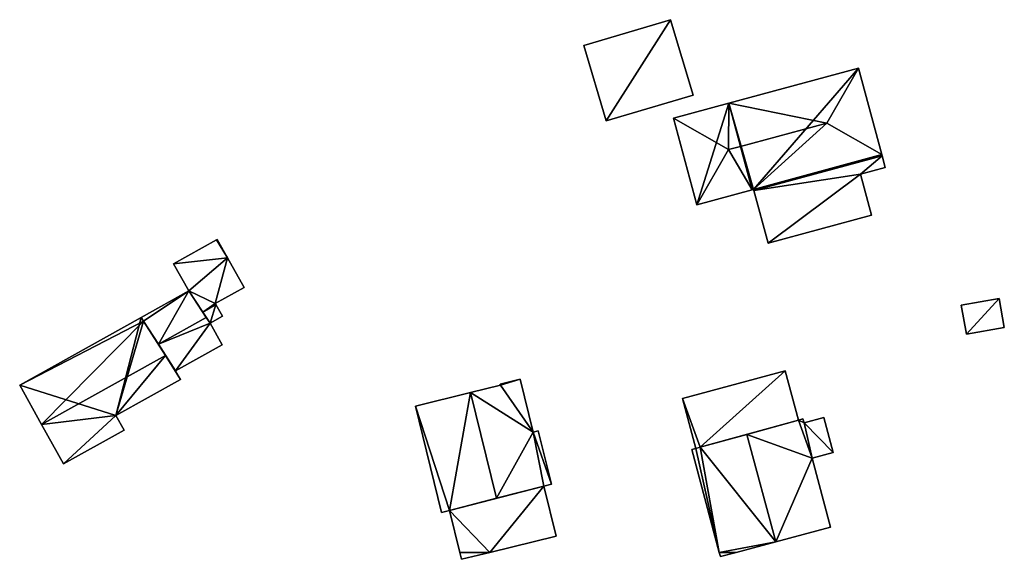
# Model space of a CAD drawing. Units: metres. Extents: x 75229.7 to 75311.9, y 346999.4 to 347044.5.
import ezdxf

# ---------------------------------------------------------------- set-up
doc = ezdxf.new("R2010")
doc.units = ezdxf.units.M
for name, color, linetype in [('FacadeFaces', 253, 'Continuous'), ('FloorBoundary', 4, 'Continuous'), ('FloorFaces', 253, 'Continuous'), ('OuterEaves', 4, 'Continuous'), ('RoofFaces', 24, 'Continuous'), ('RoofLines', 2, 'Continuous')]:
    doc.layers.add(name, color=color, linetype=linetype)

msp = doc.modelspace()

# ---------------------------------------------------------------- linework, layer by layer
at = {"layer": 'FacadeFaces'}
for points in [[(75284.03, 347044.47, 255.031), (75276.8, 347042.32, 252.555), (75276.8, 347042.32, 255.031), (75284.03, 347044.47, 255.031)], [(75284.03, 347044.47, 252.555), (75276.8, 347042.32, 252.555), (75284.03, 347044.47, 255.031), (75284.03, 347044.47, 252.555)], [(75285.92, 347038.18, 255.031), (75284.03, 347044.47, 252.555), (75284.03, 347044.47, 255.031), (75285.92, 347038.18, 255.031)], [(75285.92, 347038.18, 252.555), (75284.03, 347044.47, 252.555), (75285.92, 347038.18, 255.031), (75285.92, 347038.18, 252.555)], [(75276.8, 347042.32, 255.031), (75278.664, 347036.031, 252.555), (75278.664, 347036.031, 255.031), (75276.8, 347042.32, 255.031)], [(75276.8, 347042.32, 252.555), (75278.664, 347036.031, 252.555), (75276.8, 347042.32, 255.031), (75276.8, 347042.32, 252.555)], [(75299.705, 347040.436, 260.593), (75299.705, 347040.436, 252.247), (75288.9, 347037.51, 260.593), (75299.705, 347040.436, 260.593)], [(75288.9, 347037.51, 260.593), (75299.705, 347040.436, 252.247), (75288.9, 347037.51, 252.247), (75288.9, 347037.51, 260.593)], [(75301.664, 347033.201, 260.593), (75299.705, 347040.436, 252.247), (75299.705, 347040.436, 260.593), (75301.664, 347033.201, 260.593)], [(75301.664, 347033.201, 252.247), (75299.705, 347040.436, 252.247), (75301.664, 347033.201, 260.593), (75301.664, 347033.201, 252.247)], [(75278.664, 347036.031, 255.031), (75278.664, 347036.031, 252.555), (75285.92, 347038.18, 255.031), (75278.664, 347036.031, 255.031)], [(75285.92, 347038.18, 255.031), (75278.664, 347036.031, 252.555), (75285.92, 347038.18, 252.555), (75285.92, 347038.18, 255.031)], [(75288.9, 347037.51, 260.593), (75284.279, 347036.259, 252.247), (75284.279, 347036.259, 260.593), (75288.9, 347037.51, 260.593)], [(75288.9, 347037.51, 252.247), (75284.279, 347036.259, 252.247), (75288.9, 347037.51, 260.593), (75288.9, 347037.51, 252.247)], [(75284.279, 347036.259, 260.593), (75286.239, 347029.023, 252.247), (75286.239, 347029.023, 260.593), (75284.279, 347036.259, 260.593)], [(75284.279, 347036.259, 252.247), (75286.239, 347029.023, 252.247), (75284.279, 347036.259, 260.593), (75284.279, 347036.259, 252.247)], [(75290.982, 347030.205, 260.527), (75301.691, 347033.104, 252.247), (75301.691, 347033.104, 260.527), (75290.982, 347030.205, 260.527)], [(75290.982, 347030.205, 252.247), (75301.691, 347033.104, 252.247), (75290.982, 347030.205, 260.527), (75290.982, 347030.205, 252.247)], [(75301.691, 347033.104, 260.647), (75301.691, 347033.104, 252.247), (75290.982, 347030.205, 260.647), (75301.691, 347033.104, 260.647)], [(75290.982, 347030.205, 260.647), (75301.691, 347033.104, 252.247), (75290.982, 347030.205, 252.247), (75290.982, 347030.205, 260.647)], [(75301.691, 347033.104, 260.527), (75301.664, 347033.201, 252.247), (75301.664, 347033.201, 260.593), (75301.691, 347033.104, 260.527)], [(75301.691, 347033.104, 252.247), (75301.664, 347033.201, 252.247), (75301.691, 347033.104, 260.527), (75301.691, 347033.104, 252.247)], [(75301.955, 347032.128, 260.348), (75301.691, 347033.104, 252.247), (75301.691, 347033.104, 260.647), (75301.955, 347032.128, 260.348)], [(75301.955, 347032.128, 252.247), (75301.691, 347033.104, 252.247), (75301.955, 347032.128, 260.348), (75301.955, 347032.128, 252.247)], [(75299.879, 347031.566, 260.348), (75301.955, 347032.128, 252.247), (75301.955, 347032.128, 260.348), (75299.879, 347031.566, 260.348)], [(75299.879, 347031.566, 252.247), (75301.955, 347032.128, 252.247), (75299.879, 347031.566, 260.348), (75299.879, 347031.566, 252.247)], [(75300.803, 347028.156, 259.304), (75299.879, 347031.566, 252.247), (75299.879, 347031.566, 260.348), (75300.803, 347028.156, 259.304)], [(75300.803, 347028.156, 252.247), (75299.879, 347031.566, 252.247), (75300.803, 347028.156, 259.304), (75300.803, 347028.156, 252.247)], [(75286.239, 347029.023, 260.593), (75290.86, 347030.275, 252.247), (75290.86, 347030.275, 260.593), (75286.239, 347029.023, 260.593)], [(75286.239, 347029.023, 252.247), (75290.86, 347030.275, 252.247), (75286.239, 347029.023, 260.593), (75286.239, 347029.023, 252.247)], [(75290.86, 347030.275, 260.593), (75290.956, 347030.301, 252.247), (75290.956, 347030.301, 260.593), (75290.86, 347030.275, 260.593)], [(75290.86, 347030.275, 252.247), (75290.956, 347030.301, 252.247), (75290.86, 347030.275, 260.593), (75290.86, 347030.275, 252.247)], [(75290.956, 347030.301, 260.593), (75290.956, 347030.301, 252.247), (75290.982, 347030.205, 260.527), (75290.956, 347030.301, 260.593)], [(75290.956, 347030.301, 252.247), (75290.982, 347030.205, 252.247), (75290.982, 347030.205, 260.527), (75290.956, 347030.301, 252.247)], [(75290.982, 347030.205, 260.647), (75290.982, 347030.205, 252.247), (75292.17, 347025.819, 259.305), (75290.982, 347030.205, 260.647)], [(75290.982, 347030.205, 252.247), (75292.17, 347025.819, 252.247), (75292.17, 347025.819, 259.305), (75290.982, 347030.205, 252.247)], [(75292.17, 347025.819, 259.305), (75292.17, 347025.819, 252.247), (75300.803, 347028.156, 259.304), (75292.17, 347025.819, 259.305)], [(75292.17, 347025.819, 252.247), (75300.803, 347028.156, 252.247), (75300.803, 347028.156, 259.304), (75292.17, 347025.819, 252.247)], [(75246.15, 347026.077, 255.701), (75246.15, 347026.077, 253.3), (75242.576, 347024.083, 254.635), (75246.15, 347026.077, 255.701)], [(75246.15, 347026.077, 253.3), (75242.576, 347024.083, 253.3), (75242.576, 347024.083, 254.635), (75246.15, 347026.077, 253.3)], [(75246.217, 347026.114, 255.721), (75246.217, 347026.114, 253.3), (75246.15, 347026.077, 255.701), (75246.217, 347026.114, 255.721)], [(75246.217, 347026.114, 253.3), (75246.15, 347026.077, 253.3), (75246.15, 347026.077, 255.701), (75246.217, 347026.114, 253.3)], [(75247.074, 347024.578, 255.701), (75246.217, 347026.114, 253.3), (75246.217, 347026.114, 255.721), (75247.074, 347024.578, 255.701)], [(75247.074, 347024.578, 253.3), (75246.217, 347026.114, 253.3), (75247.074, 347024.578, 255.701), (75247.074, 347024.578, 253.3)], [(75242.576, 347024.083, 254.635), (75242.576, 347024.083, 253.3), (75243.837, 347021.822, 254.605), (75242.576, 347024.083, 254.635)], [(75242.576, 347024.083, 253.3), (75243.837, 347021.822, 253.3), (75243.837, 347021.822, 254.605), (75242.576, 347024.083, 253.3)], [(75248.455, 347022.102, 255.668), (75247.074, 347024.578, 253.3), (75247.074, 347024.578, 255.701), (75248.455, 347022.102, 255.668)], [(75248.455, 347022.102, 253.3), (75247.074, 347024.578, 253.3), (75248.455, 347022.102, 255.668), (75248.455, 347022.102, 253.3)], [(75243.837, 347021.822, 255.213), (75239.869, 347019.608, 253.086), (75239.869, 347019.608, 255.213), (75243.837, 347021.822, 255.213)], [(75243.837, 347021.822, 253.086), (75239.869, 347019.608, 253.086), (75243.837, 347021.822, 255.213), (75243.837, 347021.822, 253.086)], [(75245.307, 347019.616, 257.243), (75245.307, 347019.616, 253.086), (75243.837, 347021.822, 255.213), (75245.307, 347019.616, 257.243)], [(75243.837, 347021.822, 255.213), (75245.307, 347019.616, 253.086), (75243.837, 347021.822, 253.086), (75243.837, 347021.822, 255.213)], [(75243.837, 347021.822, 254.605), (75245.007, 347020.066, 253.3), (75245.007, 347020.066, 254.625), (75243.837, 347021.822, 254.605)], [(75243.837, 347021.822, 253.3), (75245.007, 347020.066, 253.3), (75243.837, 347021.822, 254.605), (75243.837, 347021.822, 253.3)], [(75246.058, 347020.766, 254.954), (75248.455, 347022.102, 253.3), (75248.455, 347022.102, 255.668), (75246.058, 347020.766, 254.954)], [(75246.058, 347020.766, 253.3), (75248.455, 347022.102, 253.3), (75246.058, 347020.766, 254.954), (75246.058, 347020.766, 253.3)], [(75246.107, 347020.679, 254.953), (75246.058, 347020.766, 253.3), (75246.058, 347020.766, 254.954), (75246.107, 347020.679, 254.953)], [(75246.107, 347020.679, 253.3), (75246.058, 347020.766, 253.3), (75246.107, 347020.679, 254.953), (75246.107, 347020.679, 253.3)], [(75246.647, 347019.71, 254.94), (75246.107, 347020.679, 253.3), (75246.107, 347020.679, 254.953), (75246.647, 347019.71, 254.94)], [(75246.647, 347019.71, 253.3), (75246.107, 347020.679, 253.3), (75246.647, 347019.71, 254.94), (75246.647, 347019.71, 253.3)], [(75311.445, 347021.207, 253.847), (75308.296, 347020.64, 252.223), (75308.296, 347020.64, 253.847), (75311.445, 347021.207, 253.847)], [(75311.445, 347021.207, 252.223), (75308.296, 347020.64, 252.223), (75311.445, 347021.207, 253.847), (75311.445, 347021.207, 252.223)], [(75308.296, 347020.64, 253.847), (75308.733, 347018.214, 252.223), (75308.733, 347018.214, 253.847), (75308.296, 347020.64, 253.847)], [(75308.296, 347020.64, 252.223), (75308.733, 347018.214, 252.223), (75308.296, 347020.64, 253.847), (75308.296, 347020.64, 252.223)], [(75311.882, 347018.781, 253.847), (75311.445, 347021.207, 252.223), (75311.445, 347021.207, 253.847), (75311.882, 347018.781, 253.847)], [(75311.882, 347018.781, 252.223), (75311.445, 347021.207, 252.223), (75311.882, 347018.781, 253.847), (75311.882, 347018.781, 252.223)], [(75245.007, 347020.066, 254.625), (75245.624, 347019.139, 253.3), (75245.624, 347019.139, 254.635), (75245.007, 347020.066, 254.625)], [(75245.007, 347020.066, 253.3), (75245.624, 347019.139, 253.3), (75245.007, 347020.066, 254.625), (75245.007, 347020.066, 253.3)], [(75245.624, 347019.139, 254.635), (75246.647, 347019.71, 253.3), (75246.647, 347019.71, 254.94), (75245.624, 347019.139, 254.635)], [(75245.624, 347019.139, 254.635), (75245.624, 347019.139, 253.3), (75246.647, 347019.71, 253.3), (75245.624, 347019.139, 254.635)], [(75239.869, 347019.608, 255.257), (75229.739, 347013.956, 252.476), (75229.739, 347013.956, 255.257), (75239.869, 347019.608, 255.257)], [(75239.869, 347019.608, 252.476), (75229.739, 347013.956, 252.476), (75239.869, 347019.608, 255.257), (75239.869, 347019.608, 252.476)], [(75240.062, 347019.309, 255.501), (75240.062, 347019.309, 252.476), (75239.869, 347019.608, 255.257), (75240.062, 347019.309, 255.501)], [(75240.062, 347019.309, 252.476), (75239.869, 347019.608, 252.476), (75239.869, 347019.608, 255.257), (75240.062, 347019.309, 252.476)], [(75239.869, 347019.608, 255.213), (75240.062, 347019.309, 253.086), (75240.062, 347019.309, 255.486), (75239.869, 347019.608, 255.213)], [(75239.869, 347019.608, 253.086), (75240.062, 347019.309, 253.086), (75239.869, 347019.608, 255.213), (75239.869, 347019.608, 253.086)], [(75241.915, 347016.448, 257.833), (75241.915, 347016.448, 252.476), (75240.062, 347019.309, 255.501), (75241.915, 347016.448, 257.833)], [(75241.915, 347016.448, 252.476), (75240.062, 347019.309, 252.476), (75240.062, 347019.309, 255.501), (75241.915, 347016.448, 252.476)], [(75240.062, 347019.309, 255.486), (75241.308, 347017.385, 253.086), (75241.308, 347017.385, 257.243), (75240.062, 347019.309, 255.486)], [(75240.062, 347019.309, 253.086), (75241.308, 347017.385, 253.086), (75240.062, 347019.309, 255.486), (75240.062, 347019.309, 253.086)], [(75245.624, 347019.139, 256.804), (75245.307, 347019.616, 253.086), (75245.307, 347019.616, 257.243), (75245.624, 347019.139, 256.804)], [(75245.624, 347019.139, 253.086), (75245.307, 347019.616, 253.086), (75245.624, 347019.139, 256.804), (75245.624, 347019.139, 253.086)], [(75246.634, 347017.329, 255.212), (75245.624, 347019.139, 253.086), (75245.624, 347019.139, 256.804), (75246.634, 347017.329, 255.212)], [(75246.634, 347017.329, 253.086), (75245.624, 347019.139, 253.086), (75246.634, 347017.329, 255.212), (75246.634, 347017.329, 253.086)], [(75308.733, 347018.214, 253.847), (75308.733, 347018.214, 252.223), (75311.882, 347018.781, 253.847), (75308.733, 347018.214, 253.847)], [(75311.882, 347018.781, 253.847), (75308.733, 347018.214, 252.223), (75311.882, 347018.781, 252.223), (75311.882, 347018.781, 253.847)], [(75241.308, 347017.385, 257.243), (75241.308, 347017.385, 253.086), (75242.748, 347015.162, 255.213), (75241.308, 347017.385, 257.243)], [(75241.308, 347017.385, 253.086), (75242.748, 347015.162, 253.086), (75242.748, 347015.162, 255.213), (75241.308, 347017.385, 253.086)], [(75242.748, 347015.162, 255.213), (75242.748, 347015.162, 253.086), (75246.634, 347017.329, 255.212), (75242.748, 347015.162, 255.213)], [(75242.748, 347015.162, 253.086), (75246.634, 347017.329, 253.086), (75246.634, 347017.329, 255.212), (75242.748, 347015.162, 253.086)], [(75242.748, 347015.162, 256.785), (75241.915, 347016.448, 252.476), (75241.915, 347016.448, 257.833), (75242.748, 347015.162, 256.785)], [(75242.748, 347015.162, 252.476), (75241.915, 347016.448, 252.476), (75242.748, 347015.162, 256.785), (75242.748, 347015.162, 252.476)], [(75243.15, 347014.442, 256.219), (75242.748, 347015.162, 252.476), (75242.748, 347015.162, 256.785), (75243.15, 347014.442, 256.219)], [(75243.15, 347014.442, 252.476), (75242.748, 347015.162, 252.476), (75243.15, 347014.442, 256.219), (75243.15, 347014.442, 252.476)], [(75293.61, 347015.145, 255.201), (75285.039, 347012.849, 252.237), (75285.039, 347012.849, 255.201), (75293.61, 347015.145, 255.201)], [(75293.61, 347015.145, 252.237), (75285.039, 347012.849, 252.237), (75293.61, 347015.145, 255.201), (75293.61, 347015.145, 252.237)], [(75294.71, 347011.037, 257.119), (75294.71, 347011.037, 252.237), (75293.61, 347015.145, 255.201), (75294.71, 347011.037, 257.119)], [(75294.71, 347011.037, 252.237), (75293.61, 347015.145, 252.237), (75293.61, 347015.145, 255.201), (75294.71, 347011.037, 252.237)], [(75229.739, 347013.956, 255.257), (75231.569, 347010.676, 252.476), (75231.569, 347010.676, 257.833), (75229.739, 347013.956, 255.257)], [(75229.739, 347013.956, 252.476), (75231.569, 347010.676, 252.476), (75229.739, 347013.956, 255.257), (75229.739, 347013.956, 252.476)], [(75237.766, 347011.438, 256.219), (75243.15, 347014.442, 252.476), (75243.15, 347014.442, 256.219), (75237.766, 347011.438, 256.219)], [(75237.766, 347011.438, 252.476), (75243.15, 347014.442, 252.476), (75237.766, 347011.438, 256.219), (75237.766, 347011.438, 252.476)], [(75269.852, 347013.963, 260.13), (75267.339, 347013.344, 252.336), (75267.339, 347013.344, 262.41), (75269.852, 347013.963, 260.13)], [(75269.852, 347013.963, 252.336), (75267.339, 347013.344, 252.336), (75269.852, 347013.963, 260.13), (75269.852, 347013.963, 252.336)], [(75271.49, 347014.459, 258.624), (75269.833, 347014.05, 252.336), (75269.833, 347014.05, 260.128), (75271.49, 347014.459, 258.624)], [(75271.49, 347014.459, 258.624), (75271.49, 347014.459, 252.336), (75269.833, 347014.05, 252.336), (75271.49, 347014.459, 258.624)], [(75269.833, 347014.05, 260.128), (75269.852, 347013.963, 252.336), (75269.852, 347013.963, 260.13), (75269.833, 347014.05, 260.128)], [(75269.833, 347014.05, 252.336), (75269.852, 347013.963, 252.336), (75269.833, 347014.05, 260.128), (75269.833, 347014.05, 252.336)], [(75272.579, 347010.039, 258.624), (75271.49, 347014.459, 252.336), (75271.49, 347014.459, 258.624), (75272.579, 347010.039, 258.624)], [(75272.579, 347010.039, 252.336), (75271.49, 347014.459, 252.336), (75272.579, 347010.039, 258.624), (75272.579, 347010.039, 252.336)], [(75267.339, 347013.344, 262.41), (75267.339, 347013.344, 252.336), (75262.749, 347012.213, 258.245), (75267.339, 347013.344, 262.41)], [(75267.339, 347013.344, 252.336), (75262.749, 347012.213, 252.336), (75262.749, 347012.213, 258.245), (75267.339, 347013.344, 252.336)], [(75285.039, 347012.849, 255.201), (75286.157, 347008.676, 252.237), (75286.157, 347008.676, 257.15), (75285.039, 347012.849, 255.201)], [(75285.039, 347012.849, 252.237), (75286.157, 347008.676, 252.237), (75285.039, 347012.849, 255.201), (75285.039, 347012.849, 252.237)], [(75262.749, 347012.213, 258.245), (75264.936, 347003.339, 252.336), (75264.936, 347003.339, 258.245), (75262.749, 347012.213, 258.245)], [(75262.749, 347012.213, 252.336), (75264.936, 347003.339, 252.336), (75262.749, 347012.213, 258.245), (75262.749, 347012.213, 252.336)], [(75231.569, 347010.676, 257.833), (75231.569, 347010.676, 252.476), (75233.399, 347007.395, 255.257), (75231.569, 347010.676, 257.833)], [(75233.399, 347007.395, 255.257), (75231.569, 347010.676, 252.476), (75233.399, 347007.395, 252.476), (75233.399, 347007.395, 255.257)], [(75238.45, 347010.213, 255.257), (75237.766, 347011.438, 252.476), (75237.766, 347011.438, 256.219), (75238.45, 347010.213, 255.257)], [(75238.45, 347010.213, 252.476), (75237.766, 347011.438, 252.476), (75238.45, 347010.213, 255.257), (75238.45, 347010.213, 252.476)], [(75286.516, 347008.775, 257.148), (75286.516, 347008.775, 252.237), (75294.71, 347011.037, 257.119), (75286.516, 347008.775, 257.148)], [(75294.71, 347011.037, 257.119), (75286.516, 347008.775, 252.237), (75294.71, 347011.037, 252.237), (75294.71, 347011.037, 257.119)], [(75294.71, 347011.037, 257.168), (75290.413, 347009.851, 252.175), (75290.413, 347009.851, 260.589), (75294.71, 347011.037, 257.168)], [(75294.71, 347011.037, 252.175), (75290.413, 347009.851, 252.175), (75294.71, 347011.037, 257.168), (75294.71, 347011.037, 252.175)], [(75295.073, 347011.134, 256.88), (75294.71, 347011.037, 252.175), (75294.71, 347011.037, 257.168), (75295.073, 347011.134, 256.88)], [(75295.073, 347011.134, 252.175), (75294.71, 347011.037, 252.175), (75295.073, 347011.134, 256.88), (75295.073, 347011.134, 252.175)], [(75295.187, 347010.819, 256.858), (75295.073, 347011.134, 252.175), (75295.073, 347011.134, 256.88), (75295.187, 347010.819, 256.858)], [(75295.187, 347010.819, 252.175), (75295.073, 347011.134, 252.175), (75295.187, 347010.819, 256.858), (75295.187, 347010.819, 252.175)], [(75296.818, 347011.256, 255.371), (75295.187, 347010.819, 252.2), (75295.187, 347010.819, 255.371), (75296.818, 347011.256, 255.371)], [(75296.818, 347011.256, 252.2), (75295.187, 347010.819, 252.2), (75296.818, 347011.256, 255.371), (75296.818, 347011.256, 252.2)], [(75295.845, 347007.853, 256.959), (75295.845, 347007.853, 252.175), (75295.187, 347010.819, 256.858), (75295.845, 347007.853, 256.959)], [(75295.845, 347007.853, 252.175), (75295.187, 347010.819, 252.175), (75295.187, 347010.819, 256.858), (75295.845, 347007.853, 252.175)], [(75295.187, 347010.819, 255.371), (75295.845, 347007.853, 252.2), (75295.845, 347007.853, 255.371), (75295.187, 347010.819, 255.371)], [(75295.187, 347010.819, 252.2), (75295.845, 347007.853, 252.2), (75295.187, 347010.819, 255.371), (75295.187, 347010.819, 252.2)], [(75297.603, 347008.324, 255.371), (75297.603, 347008.324, 252.2), (75296.818, 347011.256, 255.371), (75297.603, 347008.324, 255.371)], [(75296.818, 347011.256, 255.371), (75297.603, 347008.324, 252.2), (75296.818, 347011.256, 252.2), (75296.818, 347011.256, 255.371)], [(75233.399, 347007.395, 255.257), (75238.45, 347010.213, 252.476), (75238.45, 347010.213, 255.257), (75233.399, 347007.395, 255.257)], [(75233.399, 347007.395, 252.476), (75238.45, 347010.213, 252.476), (75233.399, 347007.395, 255.257), (75233.399, 347007.395, 252.476)], [(75272.997, 347010.142, 258.245), (75272.579, 347010.039, 252.336), (75272.579, 347010.039, 258.624), (75272.997, 347010.142, 258.245)], [(75272.997, 347010.142, 252.336), (75272.579, 347010.039, 252.336), (75272.997, 347010.142, 258.245), (75272.997, 347010.142, 252.336)], [(75274.095, 347005.685, 258.245), (75272.997, 347010.142, 252.336), (75272.997, 347010.142, 258.245), (75274.095, 347005.685, 258.245)], [(75274.095, 347005.685, 252.336), (75272.997, 347010.142, 252.336), (75274.095, 347005.685, 258.245), (75274.095, 347005.685, 252.336)], [(75290.413, 347009.851, 260.589), (75290.413, 347009.851, 252.175), (75286.516, 347008.775, 257.486), (75290.413, 347009.851, 260.589)], [(75290.413, 347009.851, 252.175), (75286.516, 347008.775, 252.175), (75286.516, 347008.775, 257.486), (75290.413, 347009.851, 252.175)], [(75286.157, 347008.676, 257.201), (75286.157, 347008.676, 252.175), (75285.805, 347008.581, 256.921), (75286.157, 347008.676, 257.201)], [(75285.805, 347008.581, 256.921), (75286.157, 347008.676, 252.175), (75285.805, 347008.581, 252.175), (75285.805, 347008.581, 256.921)], [(75285.805, 347008.581, 256.921), (75288.103, 347000, 252.175), (75288.103, 347000, 256.921), (75285.805, 347008.581, 256.921)], [(75285.805, 347008.581, 252.175), (75288.103, 347000, 252.175), (75285.805, 347008.581, 256.921), (75285.805, 347008.581, 252.175)], [(75286.516, 347008.775, 257.486), (75286.516, 347008.775, 252.175), (75286.157, 347008.676, 257.201), (75286.516, 347008.775, 257.486)], [(75286.516, 347008.775, 252.175), (75286.157, 347008.676, 252.175), (75286.157, 347008.676, 257.201), (75286.516, 347008.775, 252.175)], [(75286.157, 347008.676, 257.15), (75286.157, 347008.676, 252.237), (75286.516, 347008.775, 257.148), (75286.157, 347008.676, 257.15)], [(75286.157, 347008.676, 252.237), (75286.516, 347008.775, 252.237), (75286.516, 347008.775, 257.148), (75286.157, 347008.676, 252.237)], [(75295.845, 347007.853, 255.371), (75297.603, 347008.324, 252.2), (75297.603, 347008.324, 255.371), (75295.845, 347007.853, 255.371)], [(75295.845, 347007.853, 252.2), (75297.603, 347008.324, 252.2), (75295.845, 347007.853, 255.371), (75295.845, 347007.853, 252.2)], [(75297.383, 347002.109, 256.959), (75295.845, 347007.853, 252.175), (75295.845, 347007.853, 256.959), (75297.383, 347002.109, 256.959)], [(75297.383, 347002.109, 252.175), (75295.845, 347007.853, 252.175), (75297.383, 347002.109, 256.959), (75297.383, 347002.109, 252.175)], [(75273.473, 347005.532, 255.782), (75265.597, 347003.502, 252.301), (75265.597, 347003.502, 255.782), (75273.473, 347005.532, 255.782)], [(75273.473, 347005.532, 252.301), (75265.597, 347003.502, 252.301), (75273.473, 347005.532, 255.782), (75273.473, 347005.532, 252.301)], [(75269.515, 347004.512, 262.41), (75269.515, 347004.512, 252.336), (75273.473, 347005.532, 258.809), (75269.515, 347004.512, 262.41)], [(75269.515, 347004.512, 252.336), (75273.473, 347005.532, 252.336), (75273.473, 347005.532, 258.809), (75269.515, 347004.512, 252.336)], [(75273.473, 347005.532, 258.809), (75273.473, 347005.532, 252.336), (75274.095, 347005.685, 258.245), (75273.473, 347005.532, 258.809)], [(75273.473, 347005.532, 252.336), (75274.095, 347005.685, 252.336), (75274.095, 347005.685, 258.245), (75273.473, 347005.532, 252.336)], [(75274.5, 347001.365, 255.036), (75273.473, 347005.532, 252.301), (75273.473, 347005.532, 255.782), (75274.5, 347001.365, 255.036)], [(75274.5, 347001.365, 252.301), (75273.473, 347005.532, 252.301), (75274.5, 347001.365, 255.036), (75274.5, 347001.365, 252.301)], [(75265.597, 347003.502, 258.845), (75269.515, 347004.512, 252.336), (75269.515, 347004.512, 262.41), (75265.597, 347003.502, 258.845)], [(75265.597, 347003.502, 252.336), (75269.515, 347004.512, 252.336), (75265.597, 347003.502, 258.845), (75265.597, 347003.502, 252.336)], [(75264.936, 347003.339, 258.245), (75265.597, 347003.502, 252.336), (75265.597, 347003.502, 258.845), (75264.936, 347003.339, 258.245)], [(75264.936, 347003.339, 252.336), (75265.597, 347003.502, 252.336), (75264.936, 347003.339, 258.245), (75264.936, 347003.339, 252.336)], [(75265.597, 347003.502, 255.782), (75265.597, 347003.502, 252.301), (75266.461, 347000, 255.155), (75265.597, 347003.502, 255.782)], [(75265.597, 347003.502, 252.301), (75266.461, 347000, 252.301), (75266.461, 347000, 255.155), (75265.597, 347003.502, 252.301)], [(75292.814, 347000.885, 260.589), (75292.814, 347000.885, 252.175), (75297.383, 347002.109, 256.959), (75292.814, 347000.885, 260.589)], [(75292.814, 347000.885, 252.175), (75297.383, 347002.109, 252.175), (75297.383, 347002.109, 256.959), (75292.814, 347000.885, 252.175)], [(75268.961, 347000, 255.046), (75268.961, 347000, 252.301), (75274.5, 347001.365, 255.036), (75268.961, 347000, 255.046)], [(75274.5, 347001.365, 255.036), (75268.961, 347000, 252.301), (75274.5, 347001.365, 252.301), (75274.5, 347001.365, 255.036)], [(75289.508, 347000, 257.962), (75292.814, 347000.885, 252.175), (75292.814, 347000.885, 260.589), (75289.508, 347000, 257.962)], [(75289.508, 347000, 252.175), (75292.814, 347000.885, 252.175), (75289.508, 347000, 257.962), (75289.508, 347000, 252.175)], [(75266.461, 347000, 255.155), (75266.461, 347000, 252.301), (75266.604, 346999.419, 255.051), (75266.461, 347000, 255.155)], [(75266.461, 347000, 252.301), (75266.604, 346999.419, 252.301), (75266.604, 346999.419, 255.051), (75266.461, 347000, 252.301)], [(75266.604, 346999.419, 255.051), (75266.604, 346999.419, 252.301), (75268.961, 347000, 255.046), (75266.604, 346999.419, 255.051)], [(75266.604, 346999.419, 252.301), (75268.961, 347000, 252.301), (75268.961, 347000, 255.046), (75266.604, 346999.419, 252.301)], [(75288.103, 347000, 256.921), (75288.197, 346999.649, 252.175), (75288.197, 346999.649, 256.921), (75288.103, 347000, 256.921)], [(75288.103, 347000, 252.175), (75288.197, 346999.649, 252.175), (75288.103, 347000, 256.921), (75288.103, 347000, 252.175)], [(75288.197, 346999.649, 256.921), (75289.508, 347000, 252.175), (75289.508, 347000, 257.962), (75288.197, 346999.649, 256.921)], [(75288.197, 346999.649, 252.175), (75289.508, 347000, 252.175), (75288.197, 346999.649, 256.921), (75288.197, 346999.649, 252.175)]]:
    msp.add_3dface(points, dxfattribs=at)
at = {"layer": 'FloorBoundary'}
for points in [[(75285.92, 347038.18, 252.555), (75284.03, 347044.47, 252.555), (75276.8, 347042.32, 252.555), (75278.664, 347036.031, 252.555), (75285.92, 347038.18, 252.555)], [(75288.9, 347037.51, 252.247), (75284.279, 347036.259, 252.247), (75286.239, 347029.023, 252.247), (75290.86, 347030.275, 252.247), (75290.956, 347030.301, 252.247), (75290.982, 347030.205, 252.247), (75301.691, 347033.104, 252.247), (75301.664, 347033.201, 252.247), (75299.705, 347040.436, 252.247), (75288.9, 347037.51, 252.247)], [(75290.982, 347030.205, 252.247), (75292.17, 347025.819, 252.247), (75300.803, 347028.156, 252.247), (75299.879, 347031.566, 252.247), (75301.955, 347032.128, 252.247), (75301.691, 347033.104, 252.247), (75290.982, 347030.205, 252.247)], [(75246.647, 347019.71, 253.3), (75246.107, 347020.679, 253.3), (75246.058, 347020.766, 253.3), (75248.455, 347022.102, 253.3), (75247.074, 347024.578, 253.3), (75246.217, 347026.114, 253.3), (75246.15, 347026.077, 253.3), (75242.576, 347024.083, 253.3), (75243.837, 347021.822, 253.3), (75245.007, 347020.066, 253.3), (75245.624, 347019.139, 253.3), (75246.647, 347019.71, 253.3)], [(75243.837, 347021.822, 253.086), (75239.869, 347019.608, 253.086), (75240.062, 347019.309, 253.086), (75241.308, 347017.385, 253.086), (75242.748, 347015.162, 253.086), (75246.634, 347017.329, 253.086), (75245.624, 347019.139, 253.086), (75245.307, 347019.616, 253.086), (75243.837, 347021.822, 253.086)], [(75311.882, 347018.781, 252.223), (75311.445, 347021.207, 252.223), (75308.296, 347020.64, 252.223), (75308.733, 347018.214, 252.223), (75311.882, 347018.781, 252.223)], [(75233.399, 347007.395, 252.476), (75238.45, 347010.213, 252.476), (75237.766, 347011.438, 252.476), (75243.15, 347014.442, 252.476), (75242.748, 347015.162, 252.476), (75241.915, 347016.448, 252.476), (75240.062, 347019.309, 252.476), (75239.869, 347019.608, 252.476), (75229.739, 347013.956, 252.476), (75231.569, 347010.676, 252.476), (75233.399, 347007.395, 252.476)], [(75294.71, 347011.037, 252.237), (75293.61, 347015.145, 252.237), (75285.039, 347012.849, 252.237), (75286.157, 347008.676, 252.237), (75286.516, 347008.775, 252.237), (75294.71, 347011.037, 252.237)], [(75269.833, 347014.05, 252.336), (75269.852, 347013.963, 252.336), (75267.339, 347013.344, 252.336), (75262.749, 347012.213, 252.336), (75264.936, 347003.339, 252.336), (75265.597, 347003.502, 252.336), (75269.515, 347004.512, 252.336), (75273.473, 347005.532, 252.336), (75274.095, 347005.685, 252.336), (75272.997, 347010.142, 252.336), (75272.579, 347010.039, 252.336), (75271.49, 347014.459, 252.336), (75269.833, 347014.05, 252.336)], [(75285.805, 347008.581, 252.175), (75288.103, 347000, 252.175), (75288.197, 346999.649, 252.175), (75289.508, 347000, 252.175), (75292.814, 347000.885, 252.175), (75297.383, 347002.109, 252.175), (75295.845, 347007.853, 252.175), (75295.187, 347010.819, 252.175), (75295.073, 347011.134, 252.175), (75294.71, 347011.037, 252.175), (75290.413, 347009.851, 252.175), (75286.516, 347008.775, 252.175), (75286.157, 347008.676, 252.175), (75285.805, 347008.581, 252.175)], [(75296.818, 347011.256, 252.2), (75295.187, 347010.819, 252.2), (75295.845, 347007.853, 252.2), (75297.603, 347008.324, 252.2), (75296.818, 347011.256, 252.2)], [(75274.5, 347001.365, 252.301), (75273.473, 347005.532, 252.301), (75265.597, 347003.502, 252.301), (75266.461, 347000, 252.301), (75266.604, 346999.419, 252.301), (75268.961, 347000, 252.301), (75274.5, 347001.365, 252.301)]]:
    msp.add_polyline3d(points, dxfattribs=at)
at = {"layer": 'FloorFaces'}
for points in [[(75284.03, 347044.47, 252.555), (75278.664, 347036.031, 252.555), (75276.8, 347042.32, 252.555), (75284.03, 347044.47, 252.555)], [(75285.92, 347038.18, 252.555), (75278.664, 347036.031, 252.555), (75284.03, 347044.47, 252.555), (75285.92, 347038.18, 252.555)], [(75288.9, 347037.51, 252.247), (75299.705, 347040.436, 252.247), (75290.956, 347030.301, 252.247), (75288.9, 347037.51, 252.247)], [(75290.956, 347030.301, 252.247), (75299.705, 347040.436, 252.247), (75301.664, 347033.201, 252.247), (75290.956, 347030.301, 252.247)], [(75288.9, 347037.51, 252.247), (75286.239, 347029.023, 252.247), (75284.279, 347036.259, 252.247), (75288.9, 347037.51, 252.247)], [(75288.9, 347037.51, 252.247), (75290.86, 347030.275, 252.247), (75286.239, 347029.023, 252.247), (75288.9, 347037.51, 252.247)], [(75288.9, 347037.51, 252.247), (75290.956, 347030.301, 252.247), (75290.86, 347030.275, 252.247), (75288.9, 347037.51, 252.247)], [(75290.956, 347030.301, 252.247), (75301.664, 347033.201, 252.247), (75290.982, 347030.205, 252.247), (75290.956, 347030.301, 252.247)], [(75290.982, 347030.205, 252.247), (75301.664, 347033.201, 252.247), (75301.691, 347033.104, 252.247), (75290.982, 347030.205, 252.247)], [(75290.982, 347030.205, 252.247), (75301.691, 347033.104, 252.247), (75299.879, 347031.566, 252.247), (75290.982, 347030.205, 252.247)], [(75299.879, 347031.566, 252.247), (75301.691, 347033.104, 252.247), (75301.955, 347032.128, 252.247), (75299.879, 347031.566, 252.247)], [(75290.982, 347030.205, 252.247), (75299.879, 347031.566, 252.247), (75292.17, 347025.819, 252.247), (75290.982, 347030.205, 252.247)], [(75292.17, 347025.819, 252.247), (75299.879, 347031.566, 252.247), (75300.803, 347028.156, 252.247), (75292.17, 347025.819, 252.247)], [(75247.074, 347024.578, 253.3), (75242.576, 347024.083, 253.3), (75246.15, 347026.077, 253.3), (75247.074, 347024.578, 253.3)], [(75247.074, 347024.578, 253.3), (75246.15, 347026.077, 253.3), (75246.217, 347026.114, 253.3), (75247.074, 347024.578, 253.3)], [(75247.074, 347024.578, 253.3), (75243.837, 347021.822, 253.3), (75242.576, 347024.083, 253.3), (75247.074, 347024.578, 253.3)], [(75246.058, 347020.766, 253.3), (75243.837, 347021.822, 253.3), (75247.074, 347024.578, 253.3), (75246.058, 347020.766, 253.3)], [(75246.058, 347020.766, 253.3), (75247.074, 347024.578, 253.3), (75248.455, 347022.102, 253.3), (75246.058, 347020.766, 253.3)], [(75243.837, 347021.822, 253.086), (75240.062, 347019.309, 253.086), (75239.869, 347019.608, 253.086), (75243.837, 347021.822, 253.086)], [(75243.837, 347021.822, 253.086), (75241.308, 347017.385, 253.086), (75240.062, 347019.309, 253.086), (75243.837, 347021.822, 253.086)], [(75243.837, 347021.822, 253.086), (75245.307, 347019.616, 253.086), (75241.308, 347017.385, 253.086), (75243.837, 347021.822, 253.086)], [(75246.058, 347020.766, 253.3), (75245.007, 347020.066, 253.3), (75243.837, 347021.822, 253.3), (75246.058, 347020.766, 253.3)], [(75246.107, 347020.679, 253.3), (75245.007, 347020.066, 253.3), (75246.058, 347020.766, 253.3), (75246.107, 347020.679, 253.3)], [(75246.107, 347020.679, 253.3), (75245.624, 347019.139, 253.3), (75245.007, 347020.066, 253.3), (75246.107, 347020.679, 253.3)], [(75246.647, 347019.71, 253.3), (75245.624, 347019.139, 253.3), (75246.107, 347020.679, 253.3), (75246.647, 347019.71, 253.3)], [(75311.445, 347021.207, 252.223), (75308.733, 347018.214, 252.223), (75308.296, 347020.64, 252.223), (75311.445, 347021.207, 252.223)], [(75311.882, 347018.781, 252.223), (75308.733, 347018.214, 252.223), (75311.445, 347021.207, 252.223), (75311.882, 347018.781, 252.223)], [(75237.766, 347011.438, 252.476), (75229.739, 347013.956, 252.476), (75239.869, 347019.608, 252.476), (75237.766, 347011.438, 252.476)], [(75237.766, 347011.438, 252.476), (75239.869, 347019.608, 252.476), (75240.062, 347019.309, 252.476), (75237.766, 347011.438, 252.476)], [(75237.766, 347011.438, 252.476), (75240.062, 347019.309, 252.476), (75241.915, 347016.448, 252.476), (75237.766, 347011.438, 252.476)], [(75241.308, 347017.385, 253.086), (75245.307, 347019.616, 253.086), (75245.624, 347019.139, 253.086), (75241.308, 347017.385, 253.086)], [(75241.308, 347017.385, 253.086), (75245.624, 347019.139, 253.086), (75242.748, 347015.162, 253.086), (75241.308, 347017.385, 253.086)], [(75242.748, 347015.162, 253.086), (75245.624, 347019.139, 253.086), (75246.634, 347017.329, 253.086), (75242.748, 347015.162, 253.086)], [(75237.766, 347011.438, 252.476), (75241.915, 347016.448, 252.476), (75243.15, 347014.442, 252.476), (75237.766, 347011.438, 252.476)], [(75243.15, 347014.442, 252.476), (75241.915, 347016.448, 252.476), (75242.748, 347015.162, 252.476), (75243.15, 347014.442, 252.476)], [(75293.61, 347015.145, 252.237), (75286.516, 347008.775, 252.237), (75285.039, 347012.849, 252.237), (75293.61, 347015.145, 252.237)], [(75294.71, 347011.037, 252.237), (75286.516, 347008.775, 252.237), (75293.61, 347015.145, 252.237), (75294.71, 347011.037, 252.237)], [(75237.766, 347011.438, 252.476), (75231.569, 347010.676, 252.476), (75229.739, 347013.956, 252.476), (75237.766, 347011.438, 252.476)], [(75269.852, 347013.963, 252.336), (75272.579, 347010.039, 252.336), (75267.339, 347013.344, 252.336), (75269.852, 347013.963, 252.336)], [(75269.833, 347014.05, 252.336), (75271.49, 347014.459, 252.336), (75269.852, 347013.963, 252.336), (75269.833, 347014.05, 252.336)], [(75269.852, 347013.963, 252.336), (75271.49, 347014.459, 252.336), (75272.579, 347010.039, 252.336), (75269.852, 347013.963, 252.336)], [(75267.339, 347013.344, 252.336), (75265.597, 347003.502, 252.336), (75262.749, 347012.213, 252.336), (75267.339, 347013.344, 252.336)], [(75267.339, 347013.344, 252.336), (75269.515, 347004.512, 252.336), (75265.597, 347003.502, 252.336), (75267.339, 347013.344, 252.336)], [(75267.339, 347013.344, 252.336), (75272.579, 347010.039, 252.336), (75269.515, 347004.512, 252.336), (75267.339, 347013.344, 252.336)], [(75285.039, 347012.849, 252.237), (75286.516, 347008.775, 252.237), (75286.157, 347008.676, 252.237), (75285.039, 347012.849, 252.237)], [(75262.749, 347012.213, 252.336), (75265.597, 347003.502, 252.336), (75264.936, 347003.339, 252.336), (75262.749, 347012.213, 252.336)], [(75233.399, 347007.395, 252.476), (75231.569, 347010.676, 252.476), (75237.766, 347011.438, 252.476), (75233.399, 347007.395, 252.476)], [(75233.399, 347007.395, 252.476), (75237.766, 347011.438, 252.476), (75238.45, 347010.213, 252.476), (75233.399, 347007.395, 252.476)], [(75295.845, 347007.853, 252.175), (75290.413, 347009.851, 252.175), (75294.71, 347011.037, 252.175), (75295.845, 347007.853, 252.175)], [(75295.187, 347010.819, 252.175), (75294.71, 347011.037, 252.175), (75295.073, 347011.134, 252.175), (75295.187, 347010.819, 252.175)], [(75295.845, 347007.853, 252.175), (75294.71, 347011.037, 252.175), (75295.187, 347010.819, 252.175), (75295.845, 347007.853, 252.175)], [(75296.818, 347011.256, 252.2), (75297.603, 347008.324, 252.2), (75295.187, 347010.819, 252.2), (75296.818, 347011.256, 252.2)], [(75295.187, 347010.819, 252.2), (75297.603, 347008.324, 252.2), (75295.845, 347007.853, 252.2), (75295.187, 347010.819, 252.2)], [(75269.515, 347004.512, 252.336), (75272.579, 347010.039, 252.336), (75273.473, 347005.532, 252.336), (75269.515, 347004.512, 252.336)], [(75274.095, 347005.685, 252.336), (75272.579, 347010.039, 252.336), (75272.997, 347010.142, 252.336), (75274.095, 347005.685, 252.336)], [(75273.473, 347005.532, 252.336), (75272.579, 347010.039, 252.336), (75274.095, 347005.685, 252.336), (75273.473, 347005.532, 252.336)], [(75292.814, 347000.885, 252.175), (75286.516, 347008.775, 252.175), (75290.413, 347009.851, 252.175), (75292.814, 347000.885, 252.175)], [(75292.814, 347000.885, 252.175), (75290.413, 347009.851, 252.175), (75295.845, 347007.853, 252.175), (75292.814, 347000.885, 252.175)], [(75285.805, 347008.581, 252.175), (75286.157, 347008.676, 252.175), (75288.103, 347000, 252.175), (75285.805, 347008.581, 252.175)], [(75288.103, 347000, 252.175), (75286.157, 347008.676, 252.175), (75286.516, 347008.775, 252.175), (75288.103, 347000, 252.175)], [(75288.103, 347000, 252.175), (75286.516, 347008.775, 252.175), (75292.814, 347000.885, 252.175), (75288.103, 347000, 252.175)], [(75292.814, 347000.885, 252.175), (75295.845, 347007.853, 252.175), (75297.383, 347002.109, 252.175), (75292.814, 347000.885, 252.175)], [(75273.473, 347005.532, 252.301), (75268.961, 347000, 252.301), (75265.597, 347003.502, 252.301), (75273.473, 347005.532, 252.301)], [(75274.5, 347001.365, 252.301), (75268.961, 347000, 252.301), (75273.473, 347005.532, 252.301), (75274.5, 347001.365, 252.301)], [(75265.597, 347003.502, 252.301), (75268.961, 347000, 252.301), (75266.461, 347000, 252.301), (75265.597, 347003.502, 252.301)], [(75288.103, 347000, 252.175), (75292.814, 347000.885, 252.175), (75289.508, 347000, 252.175), (75288.103, 347000, 252.175)], [(75266.461, 347000, 252.301), (75268.961, 347000, 252.301), (75266.604, 346999.419, 252.301), (75266.461, 347000, 252.301)], [(75288.103, 347000, 252.175), (75289.508, 347000, 252.175), (75288.197, 346999.649, 252.175), (75288.103, 347000, 252.175)]]:
    msp.add_3dface(points, dxfattribs=at)
at = {"layer": 'OuterEaves'}
for points in [[(75285.92, 347038.18, 255.031), (75284.03, 347044.47, 255.031), (75276.8, 347042.32, 255.031), (75278.664, 347036.031, 255.031), (75285.92, 347038.18, 255.031)], [(75286.239, 347029.023, 260.593), (75290.86, 347030.275, 260.593), (75290.956, 347030.301, 260.593), (75290.982, 347030.205, 260.527), (75301.691, 347033.104, 260.527), (75301.664, 347033.201, 260.593), (75299.705, 347040.436, 260.593), (75288.9, 347037.51, 260.593), (75284.279, 347036.259, 260.593), (75286.239, 347029.023, 260.593)], [(75300.803, 347028.156, 259.304), (75299.879, 347031.566, 260.348), (75301.955, 347032.128, 260.348), (75301.691, 347033.104, 260.647), (75290.982, 347030.205, 260.647), (75292.17, 347025.819, 259.305), (75300.803, 347028.156, 259.304)], [(75246.217, 347026.114, 255.721), (75246.15, 347026.077, 255.701), (75242.576, 347024.083, 254.635), (75243.837, 347021.822, 254.605), (75245.007, 347020.066, 254.625), (75245.624, 347019.139, 254.635), (75246.647, 347019.71, 254.94), (75246.107, 347020.679, 254.953), (75246.058, 347020.766, 254.954), (75248.455, 347022.102, 255.668), (75247.074, 347024.578, 255.701), (75246.217, 347026.114, 255.721)], [(75242.748, 347015.162, 255.213), (75246.634, 347017.329, 255.212), (75245.624, 347019.139, 256.804), (75245.307, 347019.616, 257.243), (75243.837, 347021.822, 255.213), (75239.869, 347019.608, 255.213), (75240.062, 347019.309, 255.486), (75241.308, 347017.385, 257.243), (75242.748, 347015.162, 255.213)], [(75311.882, 347018.781, 253.847), (75311.445, 347021.207, 253.847), (75308.296, 347020.64, 253.847), (75308.733, 347018.214, 253.847), (75311.882, 347018.781, 253.847)], [(75238.45, 347010.213, 255.257), (75237.766, 347011.438, 256.219), (75243.15, 347014.442, 256.219), (75242.748, 347015.162, 256.785), (75241.915, 347016.448, 257.833), (75240.062, 347019.309, 255.501), (75239.869, 347019.608, 255.257), (75229.739, 347013.956, 255.257), (75231.569, 347010.676, 257.833), (75233.399, 347007.395, 255.257), (75238.45, 347010.213, 255.257)], [(75294.71, 347011.037, 257.119), (75293.61, 347015.145, 255.201), (75285.039, 347012.849, 255.201), (75286.157, 347008.676, 257.15), (75286.516, 347008.775, 257.148), (75294.71, 347011.037, 257.119)], [(75269.515, 347004.512, 262.41), (75273.473, 347005.532, 258.809), (75274.095, 347005.685, 258.245), (75272.997, 347010.142, 258.245), (75272.579, 347010.039, 258.624), (75271.49, 347014.459, 258.624), (75269.833, 347014.05, 260.128), (75269.852, 347013.963, 260.13), (75267.339, 347013.344, 262.41), (75262.749, 347012.213, 258.245), (75264.936, 347003.339, 258.245), (75265.597, 347003.502, 258.845), (75269.515, 347004.512, 262.41)], [(75288.197, 346999.649, 256.921), (75289.508, 347000, 257.962), (75292.814, 347000.885, 260.589), (75297.383, 347002.109, 256.959), (75295.845, 347007.853, 256.959), (75295.187, 347010.819, 256.858), (75295.073, 347011.134, 256.88), (75294.71, 347011.037, 257.168), (75290.413, 347009.851, 260.589), (75286.516, 347008.775, 257.486), (75286.157, 347008.676, 257.201), (75285.805, 347008.581, 256.921), (75288.103, 347000, 256.921), (75288.197, 346999.649, 256.921)], [(75296.818, 347011.256, 255.371), (75295.187, 347010.819, 255.371), (75295.845, 347007.853, 255.371), (75297.603, 347008.324, 255.371), (75296.818, 347011.256, 255.371)], [(75274.5, 347001.365, 255.036), (75273.473, 347005.532, 255.782), (75265.597, 347003.502, 255.782), (75266.461, 347000, 255.155), (75266.604, 346999.419, 255.051), (75268.961, 347000, 255.046), (75274.5, 347001.365, 255.036)]]:
    msp.add_polyline3d(points, dxfattribs=at)
at = {"layer": 'RoofFaces'}
for points in [[(75276.8, 347042.32, 255.031), (75278.664, 347036.031, 255.031), (75284.03, 347044.47, 255.031), (75276.8, 347042.32, 255.031)], [(75284.03, 347044.47, 255.031), (75278.664, 347036.031, 255.031), (75285.92, 347038.18, 255.031), (75284.03, 347044.47, 255.031)], [(75288.9, 347037.51, 260.593), (75297.067, 347035.839, 263.056), (75299.705, 347040.436, 260.593), (75288.9, 347037.51, 260.593)], [(75299.705, 347040.436, 260.593), (75297.067, 347035.839, 263.056), (75301.664, 347033.201, 260.593), (75299.705, 347040.436, 260.593)], [(75284.279, 347036.259, 260.593), (75288.876, 347033.621, 263.056), (75288.9, 347037.51, 260.593), (75284.279, 347036.259, 260.593)], [(75288.876, 347033.621, 263.056), (75289.88, 347033.893, 263.056), (75288.9, 347037.51, 260.593), (75288.876, 347033.621, 263.056)], [(75289.88, 347033.893, 263.056), (75297.067, 347035.839, 263.056), (75288.9, 347037.51, 260.593), (75289.88, 347033.893, 263.056)], [(75286.239, 347029.023, 260.593), (75288.876, 347033.621, 263.056), (75284.279, 347036.259, 260.593), (75286.239, 347029.023, 260.593)], [(75290.956, 347030.301, 260.593), (75297.067, 347035.839, 263.056), (75289.88, 347033.893, 263.056), (75290.956, 347030.301, 260.593)], [(75301.664, 347033.201, 260.593), (75297.067, 347035.839, 263.056), (75290.956, 347030.301, 260.593), (75301.664, 347033.201, 260.593)], [(75290.86, 347030.275, 260.593), (75289.88, 347033.893, 263.056), (75288.876, 347033.621, 263.056), (75290.86, 347030.275, 260.593)], [(75290.956, 347030.301, 260.593), (75289.88, 347033.893, 263.056), (75290.86, 347030.275, 260.593), (75290.956, 347030.301, 260.593)], [(75290.86, 347030.275, 260.593), (75288.876, 347033.621, 263.056), (75286.239, 347029.023, 260.593), (75290.86, 347030.275, 260.593)], [(75290.982, 347030.205, 260.527), (75301.664, 347033.201, 260.593), (75290.956, 347030.301, 260.593), (75290.982, 347030.205, 260.527)], [(75301.691, 347033.104, 260.527), (75301.664, 347033.201, 260.593), (75290.982, 347030.205, 260.527), (75301.691, 347033.104, 260.527)], [(75301.691, 347033.104, 260.647), (75290.982, 347030.205, 260.647), (75299.879, 347031.566, 260.348), (75301.691, 347033.104, 260.647)], [(75301.955, 347032.128, 260.348), (75301.691, 347033.104, 260.647), (75299.879, 347031.566, 260.348), (75301.955, 347032.128, 260.348)], [(75290.982, 347030.205, 260.647), (75292.17, 347025.819, 259.305), (75299.879, 347031.566, 260.348), (75290.982, 347030.205, 260.647)], [(75299.879, 347031.566, 260.348), (75292.17, 347025.819, 259.305), (75300.803, 347028.156, 259.304), (75299.879, 347031.566, 260.348)], [(75242.576, 347024.083, 254.635), (75247.074, 347024.578, 255.701), (75246.15, 347026.077, 255.701), (75242.576, 347024.083, 254.635)], [(75246.15, 347026.077, 255.701), (75247.074, 347024.578, 255.701), (75246.217, 347026.114, 255.721), (75246.15, 347026.077, 255.701)], [(75243.837, 347021.822, 254.605), (75247.074, 347024.578, 255.701), (75242.576, 347024.083, 254.635), (75243.837, 347021.822, 254.605)], [(75246.058, 347020.766, 254.954), (75247.074, 347024.578, 255.701), (75243.837, 347021.822, 254.605), (75246.058, 347020.766, 254.954)], [(75248.455, 347022.102, 255.668), (75247.074, 347024.578, 255.701), (75246.058, 347020.766, 254.954), (75248.455, 347022.102, 255.668)], [(75239.869, 347019.608, 255.213), (75240.062, 347019.309, 255.486), (75243.837, 347021.822, 255.213), (75239.869, 347019.608, 255.213)], [(75240.062, 347019.309, 255.486), (75241.308, 347017.385, 257.243), (75243.837, 347021.822, 255.213), (75240.062, 347019.309, 255.486)], [(75243.837, 347021.822, 255.213), (75241.308, 347017.385, 257.243), (75245.307, 347019.616, 257.243), (75243.837, 347021.822, 255.213)], [(75245.007, 347020.066, 254.625), (75246.058, 347020.766, 254.954), (75243.837, 347021.822, 254.605), (75245.007, 347020.066, 254.625)], [(75246.107, 347020.679, 254.953), (75246.058, 347020.766, 254.954), (75245.007, 347020.066, 254.625), (75246.107, 347020.679, 254.953)], [(75245.624, 347019.139, 254.635), (75246.107, 347020.679, 254.953), (75245.007, 347020.066, 254.625), (75245.624, 347019.139, 254.635)], [(75246.647, 347019.71, 254.94), (75246.107, 347020.679, 254.953), (75245.624, 347019.139, 254.635), (75246.647, 347019.71, 254.94)], [(75308.296, 347020.64, 253.847), (75308.733, 347018.214, 253.847), (75311.445, 347021.207, 253.847), (75308.296, 347020.64, 253.847)], [(75311.445, 347021.207, 253.847), (75308.733, 347018.214, 253.847), (75311.882, 347018.781, 253.847), (75311.445, 347021.207, 253.847)], [(75239.869, 347019.608, 255.257), (75229.739, 347013.956, 255.257), (75240.062, 347019.309, 255.501), (75239.869, 347019.608, 255.257)], [(75229.739, 347013.956, 255.257), (75231.569, 347010.676, 257.833), (75240.062, 347019.309, 255.501), (75229.739, 347013.956, 255.257)], [(75240.062, 347019.309, 255.501), (75231.569, 347010.676, 257.833), (75241.915, 347016.448, 257.833), (75240.062, 347019.309, 255.501)], [(75245.307, 347019.616, 257.243), (75241.308, 347017.385, 257.243), (75245.624, 347019.139, 256.804), (75245.307, 347019.616, 257.243)], [(75245.624, 347019.139, 256.804), (75241.308, 347017.385, 257.243), (75242.748, 347015.162, 255.213), (75245.624, 347019.139, 256.804)], [(75246.634, 347017.329, 255.212), (75245.624, 347019.139, 256.804), (75242.748, 347015.162, 255.213), (75246.634, 347017.329, 255.212)], [(75241.915, 347016.448, 257.833), (75231.569, 347010.676, 257.833), (75237.766, 347011.438, 256.219), (75241.915, 347016.448, 257.833)], [(75243.15, 347014.442, 256.219), (75241.915, 347016.448, 257.833), (75237.766, 347011.438, 256.219), (75243.15, 347014.442, 256.219)], [(75242.748, 347015.162, 256.785), (75241.915, 347016.448, 257.833), (75243.15, 347014.442, 256.219), (75242.748, 347015.162, 256.785)], [(75285.039, 347012.849, 255.201), (75286.516, 347008.775, 257.148), (75293.61, 347015.145, 255.201), (75285.039, 347012.849, 255.201)], [(75293.61, 347015.145, 255.201), (75286.516, 347008.775, 257.148), (75294.71, 347011.037, 257.119), (75293.61, 347015.145, 255.201)], [(75269.852, 347013.963, 260.13), (75267.339, 347013.344, 262.41), (75272.579, 347010.039, 258.624), (75269.852, 347013.963, 260.13)], [(75269.833, 347014.05, 260.128), (75269.852, 347013.963, 260.13), (75271.49, 347014.459, 258.624), (75269.833, 347014.05, 260.128)], [(75271.49, 347014.459, 258.624), (75269.852, 347013.963, 260.13), (75272.579, 347010.039, 258.624), (75271.49, 347014.459, 258.624)], [(75262.749, 347012.213, 258.245), (75265.597, 347003.502, 258.845), (75267.339, 347013.344, 262.41), (75262.749, 347012.213, 258.245)], [(75267.339, 347013.344, 262.41), (75265.597, 347003.502, 258.845), (75269.515, 347004.512, 262.41), (75267.339, 347013.344, 262.41)], [(75272.579, 347010.039, 258.624), (75267.339, 347013.344, 262.41), (75269.515, 347004.512, 262.41), (75272.579, 347010.039, 258.624)], [(75286.157, 347008.676, 257.15), (75286.516, 347008.775, 257.148), (75285.039, 347012.849, 255.201), (75286.157, 347008.676, 257.15)], [(75264.936, 347003.339, 258.245), (75265.597, 347003.502, 258.845), (75262.749, 347012.213, 258.245), (75264.936, 347003.339, 258.245)], [(75231.569, 347010.676, 257.833), (75233.399, 347007.395, 255.257), (75237.766, 347011.438, 256.219), (75231.569, 347010.676, 257.833)], [(75237.766, 347011.438, 256.219), (75233.399, 347007.395, 255.257), (75238.45, 347010.213, 255.257), (75237.766, 347011.438, 256.219)], [(75294.71, 347011.037, 257.168), (75290.413, 347009.851, 260.589), (75295.845, 347007.853, 256.959), (75294.71, 347011.037, 257.168)], [(75295.073, 347011.134, 256.88), (75294.71, 347011.037, 257.168), (75295.187, 347010.819, 256.858), (75295.073, 347011.134, 256.88)], [(75295.187, 347010.819, 256.858), (75294.71, 347011.037, 257.168), (75295.845, 347007.853, 256.959), (75295.187, 347010.819, 256.858)], [(75295.187, 347010.819, 255.371), (75297.603, 347008.324, 255.371), (75296.818, 347011.256, 255.371), (75295.187, 347010.819, 255.371)], [(75295.845, 347007.853, 255.371), (75297.603, 347008.324, 255.371), (75295.187, 347010.819, 255.371), (75295.845, 347007.853, 255.371)], [(75273.473, 347005.532, 258.809), (75272.579, 347010.039, 258.624), (75269.515, 347004.512, 262.41), (75273.473, 347005.532, 258.809)], [(75272.997, 347010.142, 258.245), (75272.579, 347010.039, 258.624), (75274.095, 347005.685, 258.245), (75272.997, 347010.142, 258.245)], [(75274.095, 347005.685, 258.245), (75272.579, 347010.039, 258.624), (75273.473, 347005.532, 258.809), (75274.095, 347005.685, 258.245)], [(75290.413, 347009.851, 260.589), (75286.516, 347008.775, 257.486), (75292.814, 347000.885, 260.589), (75290.413, 347009.851, 260.589)], [(75295.845, 347007.853, 256.959), (75290.413, 347009.851, 260.589), (75292.814, 347000.885, 260.589), (75295.845, 347007.853, 256.959)], [(75285.805, 347008.581, 256.921), (75288.103, 347000, 256.921), (75286.157, 347008.676, 257.201), (75285.805, 347008.581, 256.921)], [(75286.157, 347008.676, 257.201), (75288.103, 347000, 256.921), (75286.516, 347008.775, 257.486), (75286.157, 347008.676, 257.201)], [(75286.516, 347008.775, 257.486), (75288.103, 347000, 256.921), (75292.814, 347000.885, 260.589), (75286.516, 347008.775, 257.486)], [(75297.383, 347002.109, 256.959), (75295.845, 347007.853, 256.959), (75292.814, 347000.885, 260.589), (75297.383, 347002.109, 256.959)], [(75265.597, 347003.502, 255.782), (75268.961, 347000, 255.046), (75273.473, 347005.532, 255.782), (75265.597, 347003.502, 255.782)], [(75273.473, 347005.532, 255.782), (75268.961, 347000, 255.046), (75274.5, 347001.365, 255.036), (75273.473, 347005.532, 255.782)], [(75266.461, 347000, 255.155), (75268.961, 347000, 255.046), (75265.597, 347003.502, 255.782), (75266.461, 347000, 255.155)], [(75292.814, 347000.885, 260.589), (75288.103, 347000, 256.921), (75289.508, 347000, 257.962), (75292.814, 347000.885, 260.589)], [(75266.604, 346999.419, 255.051), (75268.961, 347000, 255.046), (75266.461, 347000, 255.155), (75266.604, 346999.419, 255.051)], [(75289.508, 347000, 257.962), (75288.103, 347000, 256.921), (75288.197, 346999.649, 256.921), (75289.508, 347000, 257.962)]]:
    msp.add_3dface(points, dxfattribs=at)
at = {"layer": 'RoofLines'}
for points in [[(75297.067, 347035.839, 263.056), (75299.705, 347040.436, 260.593)], [(75284.279, 347036.259, 260.593), (75288.876, 347033.621, 263.056)], [(75288.876, 347033.621, 263.056), (75289.88, 347033.893, 263.056), (75297.067, 347035.839, 263.056)], [(75297.067, 347035.839, 263.056), (75301.664, 347033.201, 260.593)], [(75288.876, 347033.621, 263.056), (75286.239, 347029.023, 260.593)], [(75245.307, 347019.616, 257.243), (75241.308, 347017.385, 257.243)], [(75241.915, 347016.448, 257.833), (75231.569, 347010.676, 257.833)], [(75269.515, 347004.512, 262.41), (75267.339, 347013.344, 262.41)], [(75292.814, 347000.885, 260.589), (75290.413, 347009.851, 260.589)]]:
    msp.add_polyline3d(points, dxfattribs=at)

doc.saveas('drawing.dxf')
